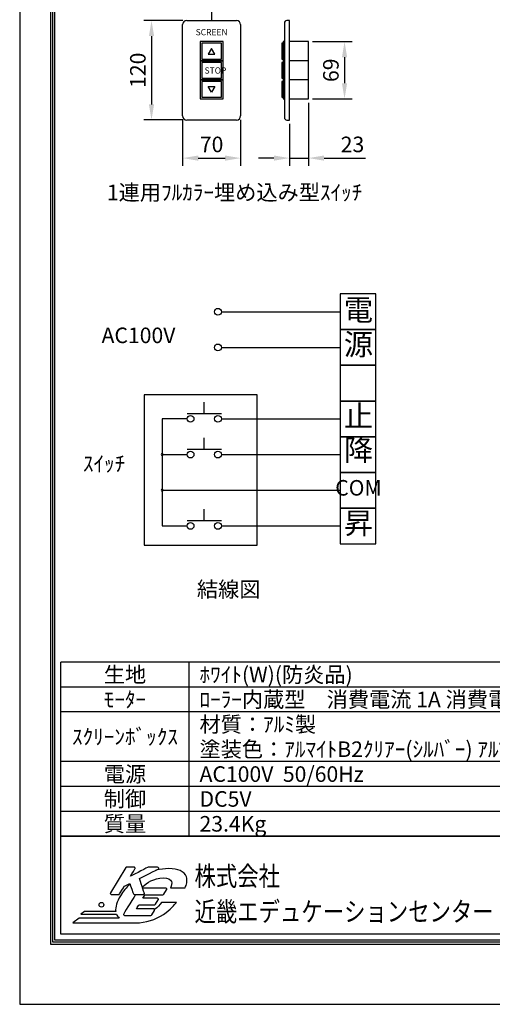
# Model space of a CAD drawing. Units: millimetres. Extents: x 3 to 6303, y -6 to 8904.
# Drawn here: x 3 to 2285, y -6 to 4744 of the extents above; entities that cross this region are included whole.
import ezdxf
from ezdxf.enums import TextEntityAlignment as Align

# ---------------------------------------------------------------- set-up
doc = ezdxf.new("R2010")
doc.units = ezdxf.units.MM
doc.layers.get('Defpoints').update_dxf_attribs({"color": 4})
for name, color, linetype in [('etc', 150, 'Continuous'), ('図枠', 2, 'Continuous'), ('文字', 7, 'Continuous')]:
    doc.layers.add(name, color=color, linetype=linetype)
doc.layers.add('寸法', color=6, linetype='Continuous', lineweight=0)
doc.dimstyles.new('ｽｲｯﾁ', dxfattribs={"dimscale": 30, "dimtxt": 2.5, "dimasz": 2.5, "dimexe": 1.25, "dimexo": 0.625, "dimtad": 1, "dimlfac": 0.25, "dimtxsty": 'Standard', "dimcen": 2.5, "dimclrt": 4, "dimadec": 0, "dimazin": 0, "dimtfac": 1, "dimtmove": 0, "dimatfit": 3, "dimfxl": 1, "dimarcsym": 0})

# ---------------------------------------------------------------- blocks, each defined once
blk = doc.blocks.new('*D27')
at = {"layer": 'Defpoints', "color": 0}
for p in [(789.7, 4280.2), (1069.7, 4280.2), (1069.7, 4076.4)]:
    blk.add_point(p, dxfattribs=at)
at = {"layer": '寸法', "color": 0, "lineweight": -2}
for p, q in [((789.7, 4261.4), (789.7, 4038.9)), ((1069.7, 4261.4), (1069.7, 4038.9)), ((864.7, 4076.4), (994.7, 4076.4))]:
    blk.add_line(p, q, dxfattribs=at)
at = {"layer": '寸法', "color": 0}
for points in [[(864.7, 4088.9), (864.7, 4063.9), (789.7, 4076.4)], [(994.7, 4088.9), (994.7, 4063.9), (1069.7, 4076.4)]]:
    blk.add_solid(points, dxfattribs=at)
at = {"layer": '寸法', "color": 4, "insert": (929.7, 4132.7), "char_height": 75, "attachment_point": 5}
blk.add_mtext('70', dxfattribs=at)
blk = doc.blocks.new('*D28')
at = {"layer": 'Defpoints', "color": 0}
for p in [(809.7, 4740.2), (639.4, 4260.2), (809.7, 4260.2)]:
    blk.add_point(p, dxfattribs=at)
at = {"layer": '寸法', "color": 0, "lineweight": -2}
for p, q in [((791, 4740.2), (601.9, 4740.2)), ((639.4, 4665.2), (639.4, 4335.2)), ((791, 4260.2), (601.9, 4260.2))]:
    blk.add_line(p, q, dxfattribs=at)
at = {"layer": '寸法', "color": 0}
for points in [[(626.9, 4665.2), (651.9, 4665.2), (639.4, 4740.2)], [(626.9, 4335.2), (651.9, 4335.2), (639.4, 4260.2)]]:
    blk.add_solid(points, dxfattribs=at)
at = {"layer": '寸法', "color": 4, "insert": (583.2, 4500.2), "char_height": 75, "attachment_point": 5, "rotation": 90}
blk.add_mtext('120', dxfattribs=at)
blk = doc.blocks.new('*D29')
at = {"layer": 'Defpoints', "color": 0}
for p in [(1397.6, 4362.2), (1305.6, 4260.2), (1397.6, 4076.4)]:
    blk.add_point(p, dxfattribs=at)
at = {"layer": '寸法', "color": 0, "lineweight": -2}
for p, q in [((1397.6, 4343.4), (1397.6, 4038.9)), ((1305.6, 4241.4), (1305.6, 4038.9)), ((1230.6, 4076.4), (1155.6, 4076.4)), ((1305.6, 4076.4), (1397.6, 4076.4)), ((1472.6, 4076.4), (1672.3, 4076.4))]:
    blk.add_line(p, q, dxfattribs=at)
at = {"layer": '寸法', "color": 0}
for points in [[(1230.6, 4088.9), (1230.6, 4063.9), (1305.6, 4076.4)], [(1472.6, 4088.9), (1472.6, 4063.9), (1397.6, 4076.4)]]:
    blk.add_solid(points, dxfattribs=at)
at = {"layer": '寸法', "color": 4, "insert": (1609.9, 4132.7), "char_height": 75, "attachment_point": 5}
blk.add_mtext('23', dxfattribs=at)
blk = doc.blocks.new('*D30')
at = {"layer": 'Defpoints', "color": 0}
for p in [(1397.6, 4638.2), (1397.6, 4362.2), (1571.5, 4362.2)]:
    blk.add_point(p, dxfattribs=at)
at = {"layer": '寸法', "color": 0, "lineweight": -2}
for p, q in [((1416.3, 4638.2), (1609, 4638.2)), ((1571.5, 4563.2), (1571.5, 4437.2)), ((1416.3, 4362.2), (1609, 4362.2))]:
    blk.add_line(p, q, dxfattribs=at)
at = {"layer": '寸法', "color": 0}
for points in [[(1559, 4563.2), (1584, 4563.2), (1571.5, 4638.2)], [(1559, 4437.2), (1584, 4437.2), (1571.5, 4362.2)]]:
    blk.add_solid(points, dxfattribs=at)
at = {"layer": '寸法', "color": 4, "insert": (1515.2, 4500.2), "char_height": 75, "attachment_point": 5, "rotation": 90}
blk.add_mtext('69', dxfattribs=at)

msp = doc.modelspace()

# ---------------------------------------------------------------- linework, layer by layer
for p, q in [((1550.185, 3420.791), (1550.185, 3248.666)), ((1722.31, 3420.791), (1550.185, 3420.791)), ((1722.31, 3248.666), (1722.31, 3420.791)), ((976.684, 3334.728), (1550.185, 3334.728)), ((1550.185, 3248.666), (1550.185, 3076.541)), ((1550.185, 3248.666), (1722.31, 3248.666)), ((1722.31, 3248.666), (1550.185, 3248.666)), ((1722.31, 3076.541), (1722.31, 3248.666)), ((976.684, 3162.603), (1550.185, 3162.603)), ((1550.185, 3076.541), (1550.185, 2904.416)), ((1722.31, 3076.541), (1550.185, 3076.541)), ((1550.185, 3076.541), (1722.31, 3076.541)), ((1722.31, 2904.416), (1722.31, 3076.541)), ((1149.014, 2934.294), (604.53, 2934.294)), ((604.53, 2934.294), (604.53, 2208.769)), ((894.064, 2842.402), (894.064, 2898.182)), ((1149.014, 2208.769), (1149.014, 2934.294)), ((1550.185, 2904.416), (1550.185, 2732.291)), ((1550.185, 2904.416), (1722.31, 2904.416)), ((1722.31, 2904.416), (1550.185, 2904.416)), ((1722.31, 2732.291), (1722.31, 2904.416)), ((690.966, 2818.353), (690.966, 2301.978)), ((811.444, 2818.353), (690.966, 2818.353)), ((976.684, 2842.402), (811.444, 2842.402)), ((976.684, 2818.353), (1550.185, 2818.353)), ((894.064, 2670.277), (894.064, 2726.057)), ((1550.185, 2732.291), (1550.185, 2560.166)), ((1550.185, 2732.291), (1722.31, 2732.291)), ((1722.31, 2732.291), (1550.185, 2732.291)), ((1722.31, 2560.166), (1722.31, 2732.291)), ((976.684, 2670.277), (811.444, 2670.277)), ((690.966, 2646.228), (811.444, 2646.228)), ((976.684, 2646.228), (1550.185, 2646.228)), ((1550.185, 2560.166), (1550.185, 2388.041)), ((1722.31, 2560.166), (1550.185, 2560.166)), ((1550.185, 2560.166), (1722.31, 2560.166)), ((1722.31, 2388.041), (1722.31, 2560.166)), ((690.966, 2474.103), (1550.185, 2474.103)), ((894.064, 2326.027), (894.064, 2381.807)), ((1550.185, 2388.041), (1550.185, 2215.916)), ((1550.185, 2388.041), (1722.31, 2388.041)), ((1722.31, 2388.041), (1550.185, 2388.041)), ((1722.31, 2215.916), (1722.31, 2388.041)), ((690.966, 2301.978), (811.444, 2301.978)), ((976.684, 2326.027), (811.444, 2326.027)), ((976.684, 2301.978), (1550.185, 2301.978)), ((604.53, 2208.769), (1149.014, 2208.769)), ((1550.185, 2215.916), (1722.31, 2215.916))]:
    msp.add_line(p, q)
for centre in [(960.16, 3334.728), (960.16, 3162.603), (827.968, 2818.353), (960.16, 2818.353), (827.968, 2646.228), (960.16, 2646.228), (827.968, 2301.978), (960.16, 2301.978)]:
    msp.add_circle(centre, 16.524)
for centre, start, end in [((690.966, 2646.228), 0, 180), ((690.966, 2646.228), 180, 0), ((690.966, 2474.103), 0, 180), ((690.966, 2474.103), 180, 0)]:
    msp.add_arc(centre, 4.303, start, end)
at = {"layer": 'Defpoints'}
msp.add_lwpolyline([(2.788, -6.4), (6302.788, -6.4), (6302.788, 8903.6), (2.788, 8903.6)], close=True, dxfattribs=at)
at = {"layer": 'etc'}
for p, q in [((929.742, 6535.439), (929.742, 4740.152)), ((789.742, 4280.152), (789.742, 4720.152)), ((809.742, 4740.152), (1049.742, 4740.152)), ((1069.742, 4720.152), (1069.742, 4280.152)), ((1281.071, 4728.152), (1281.071, 4272.152)), ((1305.598, 4740.152), (1293.071, 4740.152)), ((1305.598, 4260.152), (1305.598, 4740.152)), ((1267.99, 4630.152), (1267.99, 4554.152)), ((1275.348, 4630.152), (1267.99, 4630.152)), ((1275.348, 4638.152), (1275.348, 4546.152)), ((1281.071, 4638.152), (1275.348, 4638.152)), ((1275.348, 4554.152), (1275.348, 4630.152)), ((1281.071, 4546.152), (1281.071, 4638.152)), ((1397.598, 4638.152), (1305.598, 4638.152)), ((1397.598, 4362.152), (1397.598, 4638.152)), ((1267.99, 4554.152), (1275.348, 4554.152)), ((1275.348, 4538.152), (1267.99, 4538.152)), ((1267.99, 4538.152), (1267.99, 4462.152)), ((1281.071, 4546.152), (1275.348, 4546.152)), ((1275.348, 4546.152), (1281.071, 4546.152)), ((1275.348, 4546.152), (1275.348, 4454.152)), ((1275.348, 4462.152), (1275.348, 4538.152)), ((1281.071, 4454.152), (1281.071, 4546.152)), ((1397.598, 4546.152), (1305.598, 4546.152)), ((1267.99, 4462.152), (1275.348, 4462.152)), ((1275.348, 4446.152), (1267.99, 4446.152)), ((1267.99, 4446.152), (1267.99, 4370.152)), ((1275.348, 4454.152), (1281.071, 4454.152)), ((1281.071, 4454.152), (1275.348, 4454.152)), ((1275.348, 4454.152), (1275.348, 4362.152)), ((1275.348, 4370.152), (1275.348, 4446.152)), ((1281.071, 4362.152), (1281.071, 4454.152)), ((1397.598, 4454.152), (1305.598, 4454.152)), ((1267.99, 4370.152), (1275.348, 4370.152)), ((1275.348, 4362.152), (1281.071, 4362.152)), ((1305.598, 4362.152), (1397.598, 4362.152)), ((1049.742, 4260.152), (809.742, 4260.152)), ((1293.071, 4260.152), (1305.598, 4260.152))]:
    msp.add_line(p, q, dxfattribs=at)
for points in [[(873.742, 4638.152), (873.742, 4546.152), (985.742, 4546.152), (985.742, 4638.152)], [(881.742, 4630.152), (881.742, 4554.152), (977.742, 4554.152), (977.742, 4630.152)], [(945.742, 4578.152), (929.742, 4605.865), (913.742, 4578.152)], [(873.742, 4546.152), (873.742, 4454.152), (985.742, 4454.152), (985.742, 4546.152)], [(881.742, 4538.152), (881.742, 4462.152), (977.742, 4462.152), (977.742, 4538.152)], [(873.742, 4454.152), (873.742, 4362.152), (985.742, 4362.152), (985.742, 4454.152)], [(881.742, 4446.152), (881.742, 4370.152), (977.742, 4370.152), (977.742, 4446.152)], [(929.742, 4394.439), (913.742, 4422.152), (945.742, 4422.152)]]:
    msp.add_lwpolyline(points, close=True, dxfattribs=at)
for centre, radius, start, end in [((809.742, 4720.152), 20, 90, 180), ((1049.742, 4720.152), 20, 0, 90), ((1293.071, 4728.152), 12, 90, 180), ((809.742, 4280.152), 20, 180, 270), ((1049.742, 4280.152), 20, 270, 0), ((1293.071, 4272.152), 12, 180, 270)]:
    msp.add_arc(centre, radius, start, end, dxfattribs=at)
at = {"layer": '図枠', "color": 2}
for p, q in [((6104.346, 1644.391), (201.229, 1644.391)), ((201.229, 804.391), (201.229, 1644.391)), ((821.229, 804.391), (821.229, 1644.391)), ((3152.788, 1524.391), (201.229, 1524.391)), ((6104.346, 1404.391), (201.229, 1404.391)), ((6104.346, 1164.391), (201.229, 1164.391)), ((3152.788, 1044.391), (201.229, 1044.391)), ((3152.788, 924.391), (201.229, 924.391)), ((6104.346, 804.391), (201.229, 804.391)), ((201.229, 804.391), (6104.346, 804.391)), ((201.229, 331.239), (201.229, 804.391)), ((6104.346, 331.239), (201.229, 331.239))]:
    msp.add_line(p, q, dxfattribs=at)
for points in [[(152.788, 282.797), (152.788, 8614.403), (6152.788, 8614.403), (6152.788, 282.797)], [(162.927, 292.936), (162.927, 8604.264), (6142.649, 8604.264), (6142.649, 292.936)], [(173.066, 303.075), (173.066, 8594.125), (6132.51, 8594.125), (6132.51, 303.075)]]:
    msp.add_lwpolyline(points, close=True, dxfattribs=at)
at = {"layer": '図枠'}
msp.add_circle((397.478, 473.963), 11.536, dxfattribs=at)
for points in [[(515.52, 652.969), (515.52, 652.969), (441.003, 531.257), (441.003, 531.257)], [(519.86, 655.396), (518.09, 655.396), (516.442, 654.482), (515.52, 652.969)], [(555.177, 655.396), (555.177, 655.396), (519.86, 655.396), (519.86, 655.396)], [(622.903, 654.845), (622.903, 654.845), (559.996, 622.846), (537.231, 611.264)], [(537.231, 611.264), (546.531, 626.452), (559.509, 647.659), (559.509, 647.659)], [(559.607, 652.797), (558.711, 654.405), (557.013, 655.396), (555.177, 655.396)], [(581.114, 600.189), (588.326, 603.832), (671.253, 645.77), (671.253, 645.77)], [(625.211, 655.396), (624.406, 655.396), (623.619, 655.213), (622.903, 654.845)], [(668.959, 655.396), (668.959, 655.396), (625.211, 655.396), (625.211, 655.396)], [(673.905, 651.493), (673.362, 653.783), (671.314, 655.396), (668.959, 655.396)], [(535.467, 573.364), (517.543, 556.838), (501.888, 538.021), (489.252, 517.381)], [(507.598, 562.867), (509.59, 563.879), (527.348, 572.864), (534.391, 576.43)], [(534.391, 576.43), (537.507, 567.554), (551.775, 526.92), (551.775, 526.92)], [(604.557, 530.219), (604.557, 530.219), (583.604, 592.76), (581.114, 600.189)], [(801.767, 556.018), (807.034, 569.835), (814.761, 589.625), (808.126, 609.415)], [(441.003, 531.257), (440.038, 529.686), (440.001, 527.72), (440.905, 526.117)], [(440.905, 526.117), (441.8, 524.509), (443.499, 523.518), (445.343, 523.518)], [(445.343, 523.518), (445.343, 523.518), (480.651, 523.518), (480.651, 523.518)], [(480.651, 523.518), (482.421, 523.518), (484.069, 524.432), (484.992, 525.947)], [(484.992, 525.947), (484.992, 525.947), (506.186, 560.559), (507.598, 562.867)], [(562.128, 523.518), (540.106, 487.553), (504.983, 430.191), (504.983, 430.191)], [(551.775, 526.92), (552.493, 524.877), (554.416, 523.518), (556.576, 523.518)], [(556.576, 523.518), (556.576, 523.518), (599.732, 523.518), (599.732, 523.518)], [(708.024, 554.333), (708.024, 554.333), (628.078, 554.333), (596.478, 554.333)], [(599.732, 523.518), (601.375, 523.518), (602.907, 524.305), (603.863, 525.629)], [(694.697, 522.386), (696.464, 522.386), (698.104, 523.3), (699.029, 524.813)], [(699.029, 524.813), (699.029, 524.813), (712.364, 546.593), (712.364, 546.593)], [(712.468, 551.733), (711.567, 553.342), (709.868, 554.333), (708.024, 554.333)], [(730.75, 556.018), (730.75, 556.018), (801.767, 556.018), (801.767, 556.018)], [(489.252, 517.381), (471.336, 488.116), (464.028, 462.59), (466.696, 442.045)], [(598.167, 505.217), (602.432, 512.191), (606.974, 519.599), (608.675, 522.386)], [(667.56, 505.217), (667.56, 505.217), (612.366, 505.217), (598.167, 505.217)], [(608.675, 522.386), (614.016, 522.386), (694.697, 522.386), (694.697, 522.386)], [(687.5, 484.084), (679.597, 473.678), (668.935, 461.169), (654.199, 450.976)], [(654.698, 474.036), (656.466, 474.036), (658.106, 474.958), (659.03, 476.466)], [(659.03, 476.466), (659.03, 476.466), (671.897, 497.477), (671.897, 497.477)], [(671.995, 502.62), (671.094, 504.223), (669.393, 505.217), (667.56, 505.217)], [(759.32, 484.084), (759.32, 484.084), (687.5, 484.084), (687.5, 484.084)], [(697.375, 427.229), (731.555, 450.471), (751.552, 474.662), (759.32, 484.084)], [(316.429, 442.045), (316.429, 442.045), (298.582, 428.665), (298.582, 428.665)], [(298.582, 428.665), (298.582, 428.665), (470.098, 428.665), (470.098, 428.665)], [(466.696, 442.045), (466.696, 442.045), (316.429, 442.045), (316.429, 442.045)], [(470.098, 428.665), (473.029, 421.288), (477.583, 414.77), (483.72, 409.227)], [(504.983, 430.191), (504.024, 428.622), (503.989, 426.656), (504.885, 425.053)], [(567.055, 454.4), (571.671, 461.949), (577.274, 471.101), (579.074, 474.036)], [(649.391, 454.4), (649.391, 454.4), (581.781, 454.4), (567.055, 454.4)], [(579.074, 474.036), (584.367, 474.036), (654.698, 474.036), (654.698, 474.036)], [(640.396, 424.876), (640.396, 424.876), (653.729, 446.655), (653.729, 446.655)], [(653.829, 451.801), (652.934, 453.401), (651.233, 454.4), (649.391, 454.4)], [(653.729, 446.655), (654.688, 448.232), (654.73, 450.19), (653.829, 451.801)], [(289.883, 409.227), (289.883, 409.227), (260.033, 386.843), (260.033, 386.843)], [(260.033, 386.843), (260.033, 386.843), (548.987, 386.843), (548.987, 386.843)], [(483.72, 409.227), (483.72, 409.227), (289.883, 409.227), (289.883, 409.227)], [(504.885, 425.053), (505.786, 423.445), (507.487, 422.454), (509.328, 422.454)], [(509.328, 422.454), (509.328, 422.454), (636.056, 422.454), (636.056, 422.454)], [(548.987, 386.843), (548.987, 386.843), (548.987, 387.175), (548.987, 387.175)], [(636.056, 422.454), (637.831, 422.454), (639.471, 423.368), (640.396, 424.876)]]:
    msp.add_open_spline(points, degree=3, dxfattribs=at)
for points, knots in [([(559.509, 647.659), (560.012, 648.473), (560.264, 649.387), (560.264, 650.309), (560.264, 651.167), (560.044, 652.026), (559.607, 652.797)], [5, 5, 5, 5, 6, 6, 6, 7, 7, 7, 7]), ([(808.126, 609.415), (797.936, 636.428), (766.35, 648.052), (723.265, 648.052), (702.175, 648.052), (681.205, 645.436), (660.819, 640.494)], [1, 1, 1, 1, 2, 2, 2, 2.2239724, 2.2239724, 2.2239724, 2.2239724]), ([(671.253, 645.77), (672.997, 646.653), (674.046, 648.428), (674.046, 650.309), (674.046, 650.698), (674.001, 651.099), (673.905, 651.493)], [25, 25, 25, 25, 26, 26, 26, 27, 27, 27, 27]), ([(595.107, 558.427), (617.392, 580.642), (650.755, 603.133), (694.959, 603.133), (744.032, 603.133), (741.089, 574.867), (730.75, 556.018)], [19.44324392, 19.44324392, 19.44324392, 19.44324392, 20, 20, 20, 21, 21, 21, 21]), ([(603.863, 525.629), (604.494, 526.506), (604.82, 527.548), (604.82, 528.605), (604.82, 529.145), (604.735, 529.691), (604.557, 530.219)], [21, 21, 21, 21, 22, 22, 22, 23, 23, 23, 23]), ([(712.364, 546.593), (712.868, 547.409), (713.111, 548.323), (713.111, 549.245), (713.111, 550.104), (712.899, 550.957), (712.468, 551.733)], [24, 24, 24, 24, 25, 25, 25, 26, 26, 26, 26]), ([(671.897, 497.477), (672.392, 498.291), (672.647, 499.208), (672.647, 500.13), (672.647, 500.988), (672.427, 501.847), (671.995, 502.62)], [16, 16, 16, 16, 17, 17, 17, 18, 18, 18, 18]), ([(548.987, 387.175), (553.574, 386.888), (558.301, 386.716), (563.245, 386.716), (612.718, 386.716), (659.264, 401.482), (697.375, 427.229)], [12, 12, 12, 12, 13, 13, 13, 14, 14, 14, 14])]:
    msp.add_open_spline(points, degree=3, knots=knots, dxfattribs=at)

# ---------------------------------------------------------------- texts
for s, height, p in [('電', 103.275, (1638.599, 3330.975)), ('AC100V', 75, (576.469, 3211.463)), ('源', 103.275, (1638.599, 3164.324)), ('止', 103.275, (1638.599, 2817.563)), ('降', 103.275, (1638.599, 2654.904)), ('ｽｲｯﾁ', 75, (410.448, 2592.249)), ('COM', 75, (1638.599, 2475.824)), ('昇', 103.275, (1638.599, 2301.639)), ('%%U結線図', 75, (1012.206, 1985.858))]:
    msp.add_text(s, height=height).set_placement(p, align=Align.MIDDLE)
at = {"layer": 'etc'}
msp.add_text('SCREEN', height=30, dxfattribs=at).set_placement((929.742, 4680.171), align=Align.MIDDLE)
msp.add_text('STOP', height=30, dxfattribs=at).set_placement((895.426, 4499.052), align=Align.MIDDLE_LEFT)
at = {"layer": '図枠', "oblique": 10, "width": 0.8}
for s, height, p in [('株式会社', 94.5312, (847.014, 612.304)), ('近畿エデュケーションセンター', 94.53125, (847.014, 440.787))]:
    msp.add_text(s, height=height, dxfattribs=at).set_placement(p, align=Align.MIDDLE_LEFT)
at = {"layer": '文字'}
msp.add_text('1連用ﾌﾙｶﾗｰ埋め込み型ｽｲｯﾁ', height=75, dxfattribs=at).set_placement((424.039, 3873.311))
for s, p in [('生地', (511.229, 1584.391)), ('ﾓｰﾀｰ', (511.229, 1464.391)), ('ｽｸﾘｰﾝﾎﾞｯｸｽ', (511.229, 1284.391)), ('電源', (511.229, 1104.391)), ('制御', (511.229, 984.391)), ('質量', (511.229, 864.391))]:
    msp.add_text(s, height=75, dxfattribs=at).set_placement(p, align=Align.MIDDLE_CENTER)
for s, p in [('ﾎﾜｲﾄ(W)(防炎品)', (871.229, 1584.391)), ('ﾛｰﾗｰ内蔵型\u3000消費電流 1A 消費電力 100VA', (871.229, 1464.391)), ('材質：ｱﾙﾐ製', (871.229, 1344.391)), ('塗装色：ｱﾙﾏｲﾄB2ｸﾘｱｰ(ｼﾙﾊﾞｰ) ｱﾙﾏｲﾄC500(ﾎﾜｲﾄ)', (871.229, 1224.391)), ('AC100V  50/60Hz', (871.229, 1104.391)), ('DC5V', (871.229, 984.391)), ('23.4Kg', (871.229, 864.391))]:
    msp.add_text(s, height=75, dxfattribs=at).set_placement(p, align=Align.MIDDLE_LEFT)

# ---------------------------------------------------------------- dimensions: what is measured, and where the dimension line sits
at = {"layer": '寸法'}
for base, p1, p2, picture, middle in [((639.427, 4260.152), (809.742, 4740.152), (809.742, 4260.152), '*D28', (583.177, 4500.152)), ((1571.469, 4362.152), (1397.598, 4638.152), (1397.598, 4362.152), '*D30', (1515.219, 4500.152))]:
    dim = msp.add_linear_dim(base=base, p1=p1, p2=p2, angle=90, dimstyle='ｽｲｯﾁ', dxfattribs=at)
    dim.commit()
    dim.dimension.update_dxf_attribs({"geometry": picture, "text_midpoint": middle})
for base, p1, p2, picture, middle in [((1397.598, 4076.445), (1305.598, 4260.152), (1397.598, 4362.152), '*D29', (1609.94, 4132.695)), ((1069.742, 4076.445), (789.742, 4280.152), (1069.742, 4280.152), '*D27', (929.742, 4132.695))]:
    dim = msp.add_linear_dim(base=base, p1=p1, p2=p2, dimstyle='ｽｲｯﾁ', dxfattribs=at)
    dim.commit()
    dim.dimension.update_dxf_attribs({"geometry": picture, "text_midpoint": middle})

doc.saveas('drawing.dxf')
